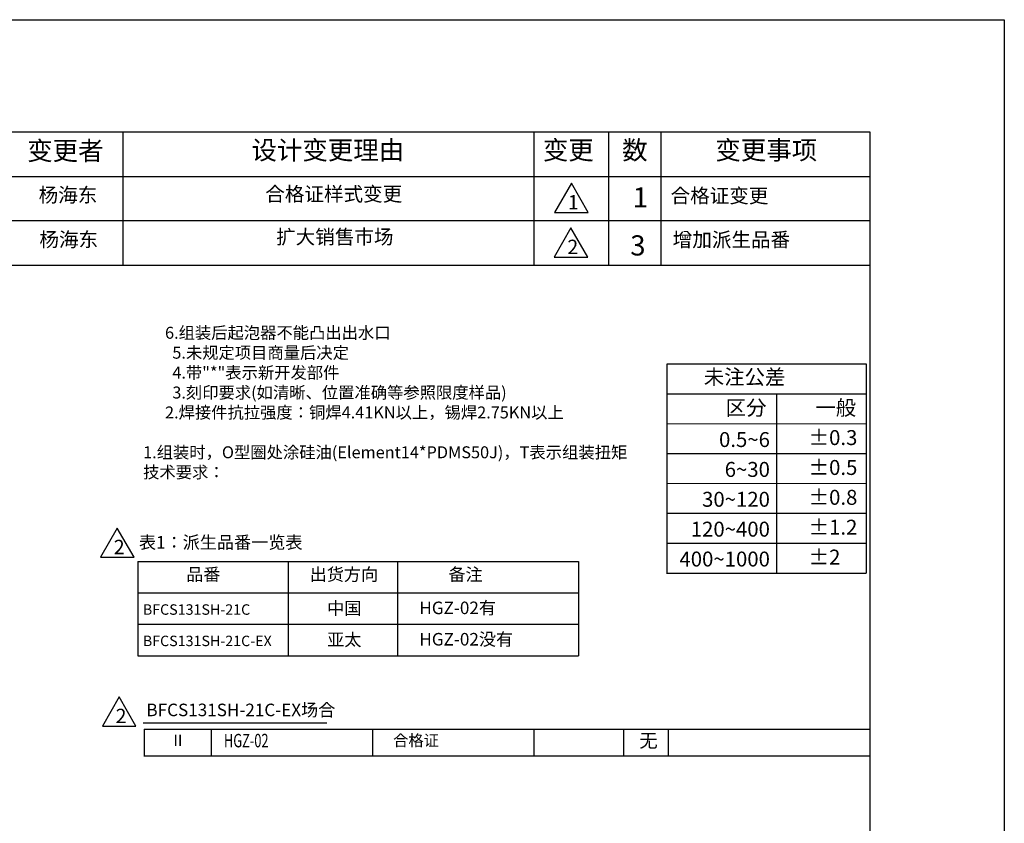
# Model space of a CAD drawing. Units: millimetres. Extents: x 11170 to 13270, y -17 to 1468.
# Drawn here: x 12611 to 13270, y 930 to 1468 of the extents above; entities that cross this region are included whole.
import ezdxf

# ---------------------------------------------------------------- set-up
doc = ezdxf.new("R2010")
doc.units = ezdxf.units.MM
doc.layers.add('dim1', color=4, linetype='Continuous', lineweight=13)
doc.layers.add('表', color=9, linetype='Continuous', lineweight=20)
doc.layers.add('图层1', color=7, linetype='Continuous', plot=False)
doc.styles.add('WORD', font='romans.shx', dxfattribs={"width": 0.7})

msp = doc.modelspace()

# ---------------------------------------------------------------- linework, layer by layer
at = {"lineweight": 25}
for p, q in [((11320.11, 1392.75), (13180.11, 1392.75)), ((12680.11, 1392.75), (12680.11, 1303.33)), ((12955.11, 1392.75), (12955.11, 1303.33)), ((13005.11, 1392.75), (13005.11, 1303.33)), ((13040.11, 1392.75), (13040.11, 1303.33)), ((13180.11, 1392.75), (13180.11, 57.75)), ((12480.11, 1362.75), (13180.11, 1362.75)), ((12480.11, 1333.22), (13180.11, 1333.22)), ((12480.11, 1303.33), (13180.11, 1303.33))]:
    msp.add_line(p, q, dxfattribs=at)
for p, q in [((13044.52, 1237.3), (13177.67, 1237.3)), ((13044.52, 1096.79), (13044.52, 1237.3)), ((13177.67, 1237.3), (13177.67, 1097.3)), ((13044.52, 1217.3), (13177.67, 1217.3)), ((13117.67, 1217.3), (13117.67, 1097.3)), ((13044.52, 1197.46), (13177.67, 1197.3)), ((13044.52, 1177.23), (13177.67, 1177.3)), ((13044.52, 1157.54), (13177.67, 1157.3)), ((13044.52, 1137.3), (13177.67, 1137.3)), ((13044.52, 1117.3), (13177.67, 1117.3)), ((13044.52, 1097.3), (13177.67, 1097.3))]:
    msp.add_line(p, q)
at = {"color": 2, "linetype": 'Continuous'}
for p, q in [((12690.02, 1104.96), (12690.02, 1041.96)), ((12690.02, 1104.96), (12985.18, 1104.96)), ((12790.7, 1104.96), (12790.7, 1041.96)), ((12863.81, 1104.96), (12863.81, 1041.96)), ((12985.18, 1104.96), (12985.18, 1041.96)), ((12690.02, 1083.96), (12985.18, 1083.96)), ((12690.02, 1062.96), (12985.18, 1062.96)), ((12690.02, 1041.96), (12985.18, 1041.96)), ((12693.57, 997.09), (12816.66, 997.09))]:
    msp.add_line(p, q, dxfattribs=at)
for points in [[(12980.33, 1358.2), (12969.07, 1338.7), (12991.59, 1338.7)], [(12980, 1328.33), (12968.74, 1308.82), (12991.26, 1308.82)], [(12676.36, 1127.41), (12665.1, 1107.9), (12687.62, 1107.9)], [(12677.59, 1014.32), (12666.33, 994.82), (12688.85, 994.82)]]:
    msp.add_lwpolyline(points, close=True)
at = {"layer": '图层1', "color": 0}
for p, q in [((11170.11, 1467.75), (13270.11, 1467.75)), ((13270.11, 1467.75), (13270.11, -17.25))]:
    msp.add_line(p, q, dxfattribs=at)
at = {"layer": '表', "lineweight": 25}
for p, q in [((12694.22, 992.86), (13180.11, 992.86)), ((12694.22, 992.86), (12694.22, 974.86)), ((12694.22, 992.86), (13180.11, 992.86)), ((12694.22, 992.86), (13180.11, 992.86)), ((12739.11, 992.86), (12739.11, 974.86)), ((12739.11, 992.86), (12739.11, 974.86)), ((12847.11, 992.86), (12847.11, 974.9)), ((12847.11, 992.86), (12847.11, 974.86)), ((12955.11, 992.86), (12955.11, 974.86)), ((12955.11, 992.86), (12955.11, 974.86)), ((13015.11, 992.86), (13015.11, 974.9)), ((13015.11, 992.86), (13015.11, 974.86)), ((13045.11, 992.86), (13045.11, 974.86)), ((13045.11, 992.86), (13045.11, 974.86)), ((12694.11, 974.86), (13180.11, 974.86)), ((12694.11, 974.86), (13180.11, 974.86)), ((12694.22, 974.86), (13180.11, 974.86))]:
    msp.add_line(p, q, dxfattribs=at)

# ---------------------------------------------------------------- texts
at = {"lineweight": 25, "attachment_point": 1}
for s, insert, char_height, width in [('{\\f宋体|b0|i0|c134|p54;变更者}', (12616, 1386.23), 12.5, 75), ('{\\fSimSun|b0|i0|c134|p54;设计变更理由}', (12766.12, 1386.66), 12.5, 117.372), ('{\\f宋体|b0|i0|c134|p54;变更}', (12961.21, 1386.66), 12.5, 50), ('{\\f宋体|b0|i0|c134|p54;数}', (13014.26, 1386.66), 12.5, 35), ('{\\f宋体|b0|i0|c134|p54;变更事项}', (13076.68, 1386.66), 12.5, 140), ('{\\fSimSun|b0|i0|c134|p54;杨海东}', (12623.67, 1355.21), 9.6, 88.1704), ('{\\fSimSun|b0|i0|c134|p54;合格证样式变更}', (12775.41, 1355.82), 9.6, 402.4178), ('{\\fSimSun|b0|i0|c134|p54;1}', (13021.38, 1355.54), 13.5, 120), ('{\\fSimSun|b0|i0|c134|p54;合格证变更}', (13046.72, 1354.69), 9.6, 123.5059), ('{\\fSimSun|b0|i0|c134|p54;1}', (12977.96, 1350.32), 9.6, 120), ('{\\fSimSun|b0|i0|c134|p54;杨海东}', (12624.2, 1325.39), 9.6, 88.1704), ('扩大销售市场', (12782.64, 1327.18), 9.6, 402.4178), ('{\\fSimSun|b0|i0|c134|p54;增加派生品番}', (13048.16, 1325.31), 9.6, 123.5059), ('{\\fSimSun|b0|i0|c134|p54;2}', (12977.63, 1320.45), 9.6, 120), ('{\\fSimSun|b0|i0|c134|p54;3}', (13019.72, 1323.39), 13.5, 120), ('{\\fSimSun|b0|i0|c134|p54;2}', (12673.99, 1119.53), 9.6, 120), ('{\\fSimSun|b0|i0|c134|p54;2}', (12675.22, 1006.44), 9.6, 120)]:
    msp.add_mtext(s, dxfattribs=dict(at, insert=insert, char_height=char_height, width=width))
at = {"char_height": 10}
for s, insert, width, attachment_point in [('{\\fSimSun|b0|i0|c134|p54;        未注公差}', (13044.52, 1233.6), 127.1986, 1), ('{\\fSimSun|b0|i0|c134|p54;区分}', (13083.62, 1212.98), 32, 1), ('{\\fSimSun|b0|i0|c134|p54;一般}', (13143.62, 1212.98), 32, 1), ('%%P0.3', (13139.17, 1192.98), 36, 1), ('0.5~6', (13113.22, 1191.67), 40, 3), ('%%P0.5', (13139.17, 1172.98), 36, 1), ('6~30', (13113.22, 1171.67), 40, 3), ('%%P0.8', (13139.17, 1152.98), 36, 1), ('30~120', (13113.22, 1151.67), 40, 3), ('%%P1.2', (13139.17, 1132.98), 36, 1), ('120~400', (13113.22, 1131.67), 40, 3), ('%%P2', (13139.17, 1112.98), 36, 1), ('400~1000', (13113.22, 1111.67), 40, 3)]:
    msp.add_mtext(s, dxfattribs=dict(at, insert=insert, width=width, attachment_point=attachment_point))
at = {"color": 2, "linetype": 'Continuous', "char_height": 8.4, "attachment_point": 1}
for s, insert, width in [('{\\fSimSun|b0|i0|c134|p2;表}1{\\fSimSun|b0|i0|c134|p2;：派生品番一览表}', (12690.83, 1122.06), 123.0937), ('{\\fSimSun|b0|i0|c134|p2;品番}', (12722.47, 1100.57), 47.712), ('{\\fSimSun|b0|i0|c134|p2;出货方向}', (12805.11, 1100.57), 173.6555), ('{\\fSimSun|b0|i0|c134|p2;备注}', (12897.98, 1100.57), 173.6555), ('{\\fSimSun|b0|i0|c134|p2;中国}', (12816.84, 1077.93), 133.0072), ('HGZ-02{\\fSimSun|b0|i0|c134|p2;有}', (12878.54, 1078.18), 69.4182), ('{\\fSimSun|b0|i0|c134|p2;亚太}', (12816.84, 1056.93), 133.0072), ('HGZ-02{\\fSimSun|b0|i0|c134|p2;没有}', (12878.54, 1057.18), 82.8793), ('BFCS131SH-21C-EX场合', (12695.82, 1009.86), 123.0937)]:
    msp.add_mtext(s, dxfattribs=dict(at, insert=insert, width=width))
at = {"layer": 'dim1', "insert": (12693.61, 1262.15), "char_height": 8, "width": 286.6216, "attachment_point": 1, "style": 'WORD'}
msp.add_mtext('{\\fSimSun|b0|i0|c134|p2;\u3000      6.组装后起泡器不能凸出出水口\\P        }5.{\\fSimSun|b0|i0|c134|p2;未规定项目商量后决定\\fSimSun|b0|i0|c0|p2;\\P        4}.{\\fSimSun|b0|i0|c134|p2;带\\Fromans.shx,gbcbig.shx|c134;"}*{\\Fromans.shx,gbcbig.shx|c134;"\\fSimSun|b0|i0|c134|p2;表示新开发部件\\P        }3.{\\fSimSun|b0|i0|c134|p2;刻印要求(如清晰、位置准确等参照限度样品)\\P\u3000      }2.{\\fSimSun|b0|i0|c134|p2;焊接件抗拉强度：铜焊4.41KN以上，锡焊2.75KN以上\\P\u3000      }1.{\\fSimSun|b0|i0|c134|p2;组装时，O型圈处涂硅油(}Element14*PDMS50J{\\fSimSun|b0|i0|c134|p2;)，T表示组装扭矩\\P技术要求：}', dxfattribs=at)
at = {"layer": '表', "color": 0, "attachment_point": 1}
for s, insert, char_height, width in [('BFCS131SH-21C', (12693.44, 1076.36), 7, 15), ('BFCS131SH-21C-EX', (12693.44, 1055.36), 7, 18), ('{\\W0.7;HGZ-02}', (12747.72, 989.64), 9, 21), ('{\\C9;无 }', (13025.77, 989.63), 9, 21.3467)]:
    msp.add_mtext(s, dxfattribs=dict(at, insert=insert, char_height=char_height, width=width))
at = {"layer": '表', "char_height": 7.5, "attachment_point": 1}
for s, insert, width in [('{\\fSimSun|b0|i0|c134|p2;\\C9;Ⅱ}', (12711.82, 989.06), 7.1393), ('{\\fSimSun|b0|i0|c134|p54;合格证}', (12860.94, 989.01), 87.469)]:
    msp.add_mtext(s, dxfattribs=dict(at, insert=insert, width=width))

doc.saveas('drawing.dxf')
